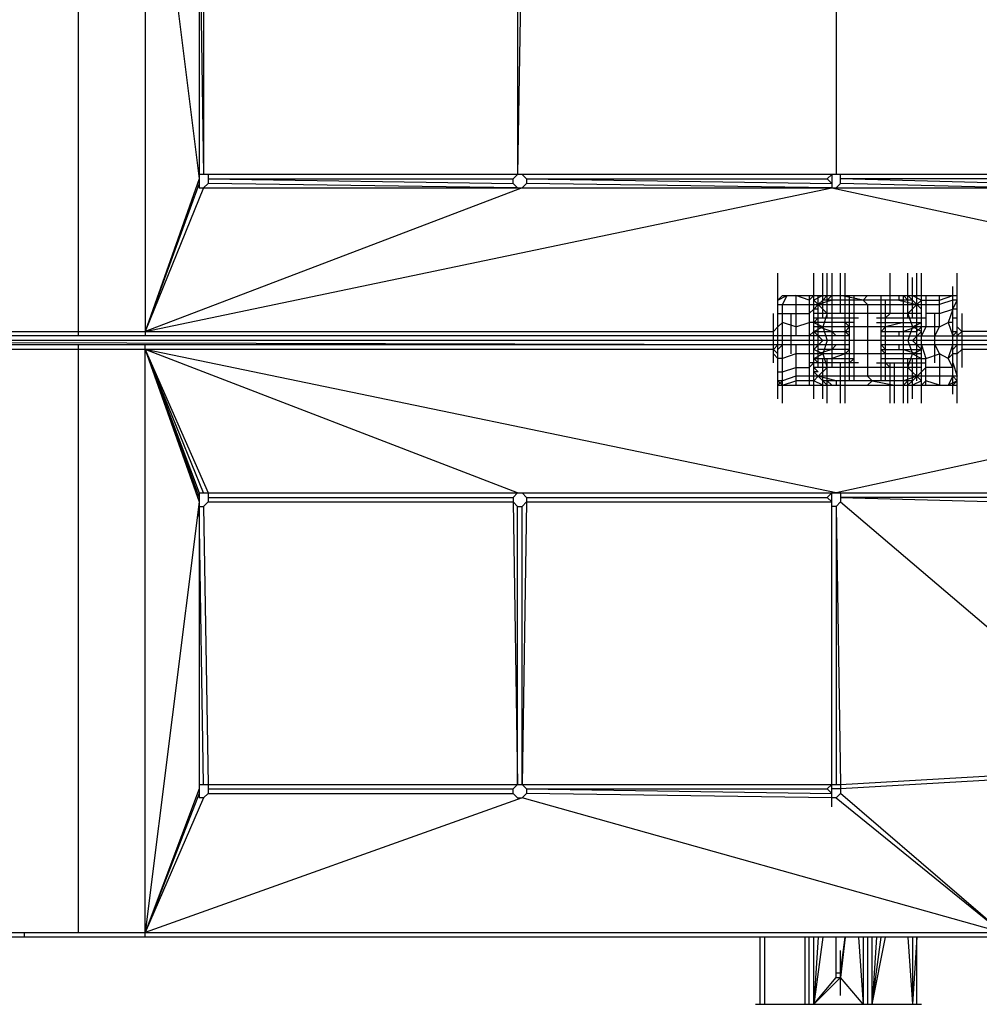
# Model space of a CAD drawing. Units: millimetres. Extents: x -31029 to 3798, y -2000 to 2000.
# Drawn here: x 344 to 1069, y -502 to 242 of the extents above; entities that cross this region are included whole.
import ezdxf

# ---------------------------------------------------------------- set-up
doc = ezdxf.new("R2010")
doc.units = ezdxf.units.MM
doc.layers.add('HAGS-PLAN', color=2, linetype='Continuous')

msp = doc.modelspace()

# ---------------------------------------------------------------- linework, layer by layer
at = {"layer": 'HAGS-PLAN'}
for p, q in [((388.22, 447.46), (388.22, 3.39)), ((439.07, 450.85), (439.07, 3.39)), ((439.07, 447.46), (479.75, 122.03)), ((479.75, 345.76), (479.75, 115.25)), ((479.75, 335.59), (483.14, 125.42)), ((483.14, 335.59), (483.14, 125.42)), ((720.43, 335.59), (720.43, 125.42)), ((723.82, 335.59), (720.43, 125.42)), ((961.1, 335.59), (961.1, 125.42)), ((479.75, 122.03), (439.07, 6.78)), ((1093.31, 125.42), (479.75, 125.42)), ((486.53, 125.42), (486.53, 118.64)), ((486.53, 122.03), (717.04, 122.03)), ((486.53, 122.03), (717.04, 118.64)), ((720.43, 125.42), (717.04, 122.03)), ((717.04, 118.64), (717.04, 122.03)), ((723.82, 125.42), (727.21, 122.03)), ((727.21, 122.03), (954.32, 122.03)), ((727.21, 122.03), (727.21, 118.64)), ((727.21, 122.03), (957.71, 118.64)), ((954.32, 122.03), (957.71, 125.42)), ((954.32, 122.03), (957.71, 118.64)), ((957.71, 125.42), (957.71, 115.25)), ((964.49, 118.64), (964.49, 125.42)), ((1093.31, 122.03), (964.49, 122.03)), ((1093.31, 118.64), (964.49, 122.03)), ((479.75, 118.64), (439.07, 6.78)), ((483.14, 115.25), (439.07, 6.78)), ((723.82, 115.25), (439.07, 6.78)), ((439.07, 6.78), (957.71, 115.25)), ((479.75, 115.25), (1093.31, 115.25)), ((483.14, 115.25), (486.53, 118.64)), ((720.43, 115.25), (486.53, 118.64)), ((717.04, 118.64), (720.43, 115.25)), ((727.21, 118.64), (723.82, 115.25)), ((957.71, 115.25), (727.21, 118.64)), ((957.71, 115.25), (1178.05, 67.8)), ((961.1, 115.25), (964.49, 118.64)), ((1093.31, 115.25), (964.49, 118.64)), ((917.04, -44.07), (917.04, 50.85)), ((944.16, -44.07), (944.16, 50.85)), ((950.93, 16.95), (950.93, 50.85)), ((954.32, 16.95), (954.32, 50.85)), ((957.71, 50.85), (957.71, -20.34)), ((964.49, 20.34), (964.49, 50.85)), ((967.88, -47.46), (967.88, 50.85)), ((1001.78, 20.34), (1001.78, 50.85)), ((1015.34, 16.95), (1015.34, 50.85)), ((1018.73, 16.95), (1018.73, 47.46)), ((1022.12, -30.51), (1022.12, 50.85)), ((1025.51, -47.46), (1025.51, 50.85)), ((1052.63, -47.46), (1052.63, 50.85)), ((1049.24, -40.68), (1049.24, 40.68)), ((917.04, 30.51), (920.43, 33.9)), ((917.04, 30.51), (923.82, 33.9)), ((920.43, 33.9), (1052.63, 33.9)), ((923.82, 33.9), (920.43, 27.12)), ((940.77, 30.51), (930.6, 33.9)), ((930.6, 33.9), (930.6, 3.39)), ((940.77, 30.51), (944.16, 33.9)), ((940.77, 33.9), (940.77, -33.9)), ((950.93, 33.9), (944.16, 30.51)), ((944.16, 30.51), (954.32, 20.34)), ((947.55, -20.34), (947.55, 33.9)), ((947.55, 27.12), (950.93, 30.51)), ((957.71, 30.51), (947.55, 27.12)), ((954.32, 33.9), (950.93, 30.51)), ((1018.73, 30.51), (950.93, 30.51)), ((957.71, 33.9), (954.32, 30.51)), ((981.44, 30.51), (964.49, 33.9)), ((971.27, -30.51), (971.27, 33.9)), ((974.66, -30.51), (974.66, 33.9)), ((984.83, 33.9), (981.44, 30.51)), ((981.44, 30.51), (984.83, 27.12)), ((995, -30.51), (995, 33.9)), ((998.39, -30.51), (998.39, 30.51)), ((1008.56, 33.9), (1008.56, 30.51)), ((1008.56, 30.51), (1022.12, 27.12)), ((1011.95, 33.9), (1015.34, 30.51)), ((1011.95, -47.46), (1011.95, 33.9)), ((1015.34, 33.9), (1022.12, 27.12)), ((1018.73, 33.9), (1025.51, 30.51)), ((1025.51, 30.51), (1022.12, 27.12)), ((1025.51, 30.51), (1039.07, 30.51)), ((1028.9, 33.9), (1028.9, 10.17)), ((1039.07, 30.51), (1049.24, 33.9)), ((1039.07, 10.17), (1039.07, 33.9)), ((1049.24, 30.51), (1039.07, 27.12)), ((1049.24, 23.73), (1052.63, 30.51)), ((1052.63, 30.51), (1049.24, 30.51)), ((917.04, 27.12), (1039.07, 27.12)), ((920.43, -47.46), (920.43, 27.12)), ((944.16, 23.73), (940.77, 20.34)), ((947.55, 27.12), (944.16, 23.73)), ((947.55, 23.73), (944.16, 23.73)), ((984.83, 27.12), (984.83, -27.12)), ((1022.12, 27.12), (1015.34, 20.34)), ((1022.12, 27.12), (1025.51, 23.73)), ((1039.07, 20.34), (1049.24, 23.73)), ((1049.24, 23.73), (1045.85, 13.56)), ((1052.63, 23.73), (1049.24, 23.73)), ((913.65, -16.95), (913.65, 20.34)), ((917.04, 20.34), (940.77, 20.34)), ((927.21, -10.17), (927.21, 20.34)), ((1025.51, 20.34), (944.16, 20.34)), ((947.55, 16.95), (944.16, 13.56)), ((944.16, 16.95), (978.05, 16.95)), ((954.32, 20.34), (950.93, 10.17)), ((991.61, 16.95), (1028.9, 16.95)), ((1001.78, 20.34), (998.39, 16.95)), ((1015.34, 20.34), (1018.73, 10.17)), ((1039.07, 20.34), (1028.9, 20.34)), ((1035.68, -16.95), (1035.68, 20.34)), ((1049.24, 16.95), (1052.63, 16.95)), ((1056.02, 20.34), (1056.02, -20.34)), ((917.04, 10.17), (913.65, 6.78)), ((920.43, 13.56), (917.04, 10.17)), ((930.6, 10.17), (920.43, 13.56)), ((930.6, 10.17), (940.77, 13.56)), ((974.66, 13.56), (940.77, 13.56)), ((944.16, 13.56), (950.93, 10.17)), ((1039.07, 10.17), (944.16, 10.17)), ((944.16, 6.78), (950.93, 10.17)), ((957.71, 6.78), (947.55, 10.17)), ((950.93, 10.17), (954.32, 0)), ((971.27, 10.17), (967.88, 13.56)), ((967.88, 6.78), (971.27, 10.17)), ((991.61, 13.56), (1025.51, 13.56)), ((995, 6.78), (998.39, 10.17)), ((1011.95, 13.56), (998.39, 10.17)), ((1022.12, 10.17), (1011.95, 6.78)), ((1018.73, 10.17), (1015.34, 0)), ((1018.73, 10.17), (1025.51, 13.56)), ((1025.51, 6.78), (1018.73, 10.17)), ((1025.51, 10.17), (1022.12, 6.78)), ((1028.9, 10.17), (1025.51, 3.39)), ((1035.68, 3.39), (1039.07, 10.17)), ((1039.07, 10.17), (1045.85, 13.56)), ((1049.24, 13.56), (1045.85, 13.56)), ((1045.85, 13.56), (1049.24, 3.39)), ((1056.02, 6.78), (1052.63, 10.17)), ((971.27, 3.39), (-18388.05, 3.39)), ((103.48, 6.78), (913.65, 6.78)), ((940.77, 3.39), (944.16, 6.78)), ((944.16, 6.78), (950.93, 0)), ((944.16, 6.78), (971.27, 6.78)), ((961.1, 3.39), (957.71, 6.78)), ((967.88, 6.78), (971.27, 3.39)), ((995, 6.78), (1022.12, 6.78)), ((995, 3.39), (1327.21, 3.39)), ((1008.56, 6.78), (1008.56, 3.39)), ((1018.73, 0), (1025.51, 6.78)), ((1049.24, 6.78), (1052.63, 6.78)), ((1052.63, 6.78), (1049.24, 3.39)), ((1052.63, 3.39), (1056.02, 6.78)), ((1178.05, 6.78), (1056.02, 6.78)), ((1272.97, 0), (-23998.22, 0)), ((971.27, -3.39), (-18388.05, -3.39)), ((913.65, -3.39), (-445.68, 0)), ((913.65, -6.78), (103.48, -6.78)), ((388.22, -3.39), (388.22, -447.46)), ((439.07, -450.85), (439.07, -3.39)), ((961.1, -115.25), (439.07, -6.78)), ((483.14, -115.25), (439.07, -6.78)), ((720.43, -115.25), (439.07, -6.78)), ((439.07, -6.78), (486.53, -115.25)), ((439.07, -6.78), (479.75, -115.25)), ((439.07, -6.78), (479.75, -118.64)), ((439.07, -6.78), (479.75, -122.03)), ((917.04, -3.39), (913.65, -6.78)), ((917.04, -10.17), (913.65, -6.78)), ((917.04, -6.78), (920.43, -3.39)), ((930.6, -3.39), (930.6, -33.9)), ((950.93, 0), (944.16, -6.78)), ((947.55, -3.39), (944.16, -6.78)), ((950.93, -10.17), (944.16, -6.78)), ((971.27, -6.78), (947.55, -6.78)), ((957.71, -6.78), (947.55, -10.17)), ((954.32, 0), (950.93, -10.17)), ((957.71, -6.78), (961.1, -3.39)), ((967.88, -10.17), (971.27, -6.78)), ((1327.21, -3.39), (995, -3.39)), ((998.39, -6.78), (995, -3.39)), ((998.39, -10.17), (995, -6.78)), ((995, -6.78), (1025.51, -6.78)), ((1008.56, -3.39), (1008.56, -6.78)), ((1011.95, -6.78), (1022.12, -10.17)), ((1015.34, 0), (1018.73, -10.17)), ((1025.51, -6.78), (1018.73, 0)), ((1018.73, -10.17), (1025.51, -6.78)), ((1025.51, -3.39), (1028.9, -13.56)), ((1035.68, -3.39), (1039.07, -10.17)), ((1045.85, -13.56), (1049.24, -3.39)), ((1049.24, -6.78), (1052.63, -3.39)), ((1056.02, -6.78), (1052.63, -10.17)), ((1178.05, -6.78), (1056.02, -6.78)), ((913.65, -10.17), (917.04, -13.56)), ((920.43, -13.56), (917.04, -13.56)), ((930.6, -10.17), (920.43, -13.56)), ((1025.51, -10.17), (930.6, -10.17)), ((944.16, -13.56), (950.93, -10.17)), ((947.55, -16.95), (944.16, -13.56)), ((944.16, -13.56), (974.66, -13.56)), ((950.93, -10.17), (954.32, -20.34)), ((950.93, -44.07), (950.93, -13.56)), ((954.32, -47.46), (954.32, -13.56)), ((967.88, -10.17), (957.71, -13.56)), ((971.27, -16.95), (974.66, -13.56)), ((995, -13.56), (1028.9, -13.56)), ((1015.34, -20.34), (1018.73, -10.17)), ((1015.34, -47.46), (1015.34, -13.56)), ((1018.73, -10.17), (1025.51, -13.56)), ((1018.73, -44.07), (1018.73, -13.56)), ((1028.9, -13.56), (1039.07, -10.17)), ((1028.9, -33.9), (1028.9, -13.56)), ((1045.85, -13.56), (1039.07, -10.17)), ((1039.07, -10.17), (1039.07, -33.9)), ((1049.24, -10.17), (1045.85, -13.56)), ((1049.24, -20.34), (1045.85, -13.56)), ((1052.63, -10.17), (1049.24, -10.17)), ((920.43, -23.73), (930.6, -20.34)), ((930.6, -20.34), (940.77, -20.34)), ((978.05, -16.95), (940.77, -16.95)), ((944.16, -16.95), (940.77, -20.34)), ((1025.51, -20.34), (944.16, -20.34)), ((947.55, -23.73), (944.16, -20.34)), ((954.32, -20.34), (947.55, -27.12)), ((964.49, -47.46), (964.49, -16.95)), ((991.61, -16.95), (1028.9, -16.95)), ((1001.78, -20.34), (998.39, -16.95)), ((1001.78, -47.46), (1001.78, -16.95)), ((1005.17, -47.46), (1005.17, -16.95)), ((1025.51, -30.51), (1015.34, -20.34)), ((1025.51, -23.73), (1028.9, -20.34)), ((1049.24, -20.34), (1028.9, -20.34)), ((1049.24, -16.95), (1052.63, -27.12)), ((917.04, -23.73), (920.43, -23.73)), ((930.6, -27.12), (920.43, -30.51)), ((1052.63, -27.12), (930.6, -27.12)), ((947.55, -23.73), (944.16, -23.73)), ((944.16, -23.73), (950.93, -30.51)), ((944.16, -30.51), (947.55, -27.12)), ((961.1, -30.51), (947.55, -27.12)), ((984.83, -27.12), (988.22, -30.51)), ((1022.12, -27.12), (1011.95, -30.51)), ((1018.73, -30.51), (1025.51, -23.73)), ((1049.24, -27.12), (1045.85, -33.9)), ((1049.24, -27.12), (1052.63, -30.51)), ((920.43, -30.51), (917.04, -30.51)), ((920.43, -30.51), (917.04, -33.9)), ((920.43, -33.9), (917.04, -30.51)), ((917.04, -33.9), (1052.63, -33.9)), ((920.43, -33.9), (930.6, -30.51)), ((944.16, -30.51), (930.6, -30.51)), ((950.93, -33.9), (944.16, -30.51)), ((1018.73, -30.51), (950.93, -30.51)), ((954.32, -33.9), (950.93, -30.51)), ((954.32, -30.51), (957.71, -33.9)), ((961.1, -30.51), (961.1, -33.9)), ((988.22, -30.51), (984.83, -33.9)), ((988.22, -30.51), (1005.17, -33.9)), ((1011.95, -33.9), (1015.34, -30.51)), ((1018.73, -30.51), (1015.34, -33.9)), ((1025.51, -30.51), (1018.73, -33.9)), ((1025.51, -33.9), (1028.9, -30.51)), ((1039.07, -33.9), (1028.9, -30.51)), ((1052.63, -30.51), (1045.85, -33.9)), ((1052.63, -30.51), (1049.24, -33.9)), ((1178.05, -67.8), (961.1, -115.25)), ((479.75, -115.25), (1089.92, -115.25)), ((479.75, -115.25), (479.75, -345.76)), ((486.53, -115.25), (486.53, -122.03)), ((486.53, -118.64), (717.04, -118.64)), ((717.04, -118.64), (720.43, -115.25)), ((717.04, -118.64), (717.04, -122.03)), ((723.82, -115.25), (727.21, -118.64)), ((727.21, -118.64), (954.32, -118.64)), ((727.21, -118.64), (727.21, -122.03)), ((957.71, -115.25), (954.32, -118.64)), ((954.32, -118.64), (957.71, -122.03)), ((957.71, -352.54), (957.71, -115.25)), ((964.49, -115.25), (964.49, -122.03)), ((1089.92, -118.64), (964.49, -118.64)), ((964.49, -118.64), (1089.92, -122.03)), ((479.75, -122.03), (439.07, -447.46)), ((483.14, -335.59), (479.75, -125.42)), ((479.75, -125.42), (483.14, -125.42)), ((486.53, -122.03), (483.14, -125.42)), ((483.14, -125.42), (486.53, -335.59)), ((486.53, -122.03), (717.04, -122.03)), ((720.43, -125.42), (717.04, -122.03)), ((717.04, -122.03), (720.43, -335.59)), ((720.43, -335.59), (720.43, -125.42)), ((720.43, -125.42), (723.82, -125.42)), ((723.82, -125.42), (727.21, -122.03)), ((727.21, -122.03), (723.82, -335.59)), ((723.82, -335.59), (723.82, -125.42)), ((727.21, -122.03), (957.71, -122.03)), ((961.1, -125.42), (957.71, -125.42)), ((964.49, -122.03), (961.1, -125.42)), ((961.1, -125.42), (961.1, -335.59)), ((961.1, -125.42), (964.49, -335.59)), ((964.49, -122.03), (1195, -318.64)), ((964.49, -335.59), (1195, -322.03)), ((1195, -325.42), (964.49, -338.98)), ((479.75, -338.98), (439.07, -447.46)), ((479.75, -335.59), (964.49, -335.59)), ((486.53, -335.59), (486.53, -342.37)), ((486.53, -338.98), (717.04, -338.98)), ((720.43, -335.59), (717.04, -338.98)), ((717.04, -342.37), (717.04, -338.98)), ((723.82, -335.59), (727.21, -338.98)), ((727.21, -338.98), (954.32, -338.98)), ((727.21, -338.98), (727.21, -342.37)), ((727.21, -338.98), (957.71, -342.37)), ((954.32, -338.98), (957.71, -335.59)), ((957.71, -342.37), (954.32, -338.98)), ((964.49, -338.98), (957.71, -338.98)), ((964.49, -335.59), (964.49, -342.37)), ((479.75, -342.37), (439.07, -447.46)), ((483.14, -345.76), (439.07, -447.46)), ((723.82, -345.76), (439.07, -447.46)), ((483.14, -345.76), (479.75, -345.76)), ((483.14, -345.76), (486.53, -342.37)), ((486.53, -342.37), (717.04, -342.37)), ((720.43, -345.76), (717.04, -342.37)), ((720.43, -345.76), (723.82, -345.76)), ((727.21, -342.37), (723.82, -345.76)), ((1086.53, -447.46), (723.82, -345.76)), ((957.71, -345.76), (727.21, -342.37)), ((961.1, -345.76), (957.71, -345.76)), ((964.49, -342.37), (961.1, -345.76)), ((961.1, -345.76), (1086.53, -447.46)), ((1086.53, -447.46), (964.49, -342.37)), ((-299.91, -447.46), (1086.53, -447.46)), ((1086.53, -450.85), (-296.52, -450.85)), ((347.55, -447.46), (347.55, -450.85)), ((903.48, -450.85), (903.48, -501.69)), ((906.87, -450.85), (906.87, -501.69)), ((937.38, -450.85), (937.38, -501.69)), ((940.77, -501.69), (940.77, -450.85)), ((947.55, -450.85), (944.16, -501.69)), ((950.93, -450.85), (944.16, -501.69)), ((944.16, -501.69), (944.16, -450.85)), ((961.1, -481.36), (961.1, -450.85)), ((964.49, -477.97), (967.88, -450.85)), ((967.88, -450.85), (964.49, -481.36)), ((978.05, -450.85), (981.44, -501.69)), ((981.44, -450.85), (981.44, -501.69)), ((984.83, -450.85), (984.83, -501.69)), ((991.61, -450.85), (988.22, -501.69)), ((988.22, -501.69), (995, -450.85)), ((988.22, -501.69), (998.39, -450.85)), ((988.22, -501.69), (988.22, -450.85)), ((1015.34, -450.85), (1018.73, -501.69)), ((1018.73, -450.85), (1018.73, -501.69)), ((1022.12, -450.85), (1018.73, -501.69)), ((1022.12, -501.69), (1022.12, -450.85)), ((964.49, -494.92), (964.49, -461.02)), ((944.16, -501.69), (961.1, -481.36)), ((944.16, -501.69), (964.49, -481.36)), ((961.1, -477.97), (964.49, -477.97)), ((961.1, -481.36), (964.49, -481.36)), ((981.44, -501.69), (964.49, -481.36)), ((900.09, -501.69), (1025.51, -501.69))]:
    msp.add_line(p, q, dxfattribs=at)

doc.saveas('drawing.dxf')
